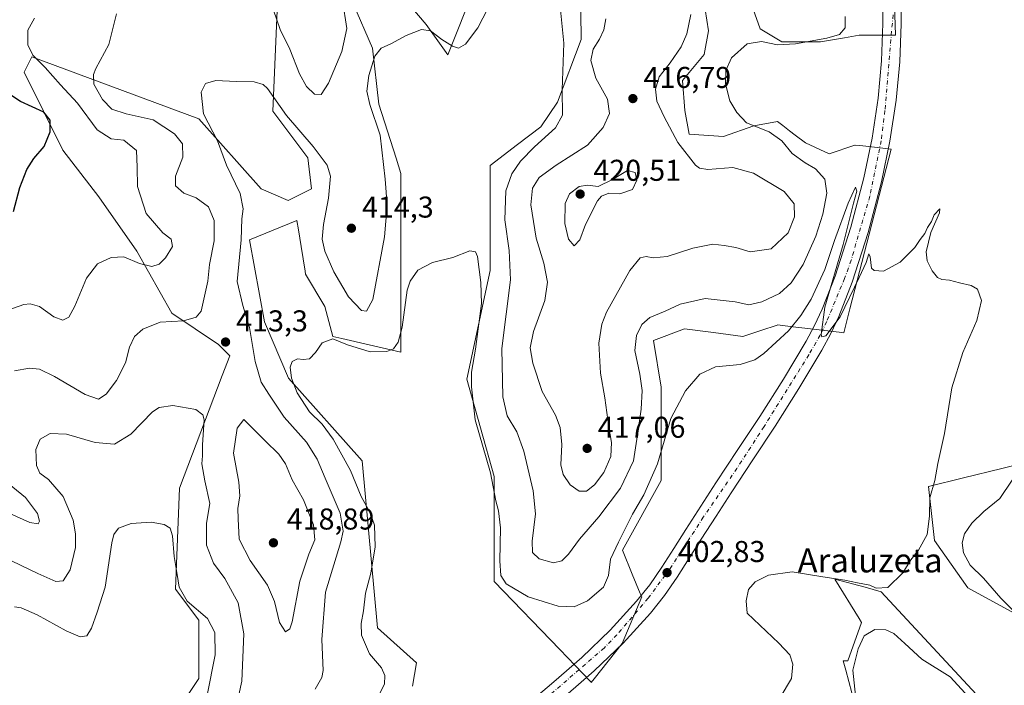
# Model space of a CAD drawing. Units: metres. Extents: x 597312 to 600773, y 4722176 to 4724538.
# Drawn here: x 599177 to 599504, y 4723448 to 4723669 of the extents above; entities that cross this region are included whole.
import ezdxf
from ezdxf.enums import TextEntityAlignment as Align

# ---------------------------------------------------------------- set-up
doc = ezdxf.new("R2010")
doc.units = ezdxf.units.M
doc.header["$MEASUREMENT"] = 0
doc.linetypes.add('DGN Style 4', pattern=[2.638475, 1.318413, -0.659207, 0.001648, -0.659207])
for name, color, linetype, lineweight in [('Carretera de calzada única Cxs', 7, 'Continuous', 13), ('Carretera de calzada única eje', 7, 'DGN Style 4', 0), ('Cultivos herbáceos CxS', 92, 'Continuous', 0), ('Curva de nivel maestra', 30, 'Continuous', 30), ('Curva de nivel normal', 30, 'Continuous', 0), ('Matorral CxS', 135, 'Continuous', 0), ('Núcleo urbano CxS', 7, 'Continuous', 0), ('Punto de cota en terreno', 7, 'Continuous', 0), ('Rótulo de punto de cota en terreno', 7, 'Continuous', 0), ('Texto cartográfico', 7, 'Continuous', 0)]:
    doc.layers.add(name, color=color, linetype=linetype, lineweight=lineweight)
doc.styles.add('Style-Arial', font='txt')

# ---------------------------------------------------------------- blocks, each defined once
blk = doc.blocks.new('*U11')
at = {"layer": 'Matorral CxS', "color": 135, "linetype": 'Continuous', "lineweight": 0}
for points in [[(599467.4603, 4723677.3485, 407.0366), (599467.8695, 4723663.8289, 406.7694), (599463.9983, 4723663.8291, 407.0607), (599458.1693, 4723663.8291, 408.9653), (599455.8117, 4723663.8291, 409.5585), (599450.8789, 4723663.0069, 410.2218), (599442.9149, 4723661.6789, 410.583), (599430.0191, 4723661.6791, 411.3853), (599422.8549, 4723665.9783, 411.4243), (599419.2723, 4723676.0089, 412.4775)], [(599403.5105, 4723679.5913, 414.4557), (599405.6601, 4723665.2623, 413.3702), (599404.2263, 4723657.3825, 412.8674), (599397.0621, 4723648.7841, 413.4162), (599397.7789, 4723638.7539, 412.5139), (599399.2121, 4723630.8729, 413.4368), (599410.6737, 4723630.1565, 411.1895), (599420.7051, 4723633.7383, 410.1073), (599428.5853, 4723635.1713, 409.0217), (599430.4137, 4723633.7649, 408.8679), (599432.6515, 4723632.0433, 408.6745), (599434.5515, 4723630.5817, 408.6877), (599437.8995, 4723628.0065, 408.238), (599445.7801, 4723624.4243, 407.7743), (599454.3773, 4723627.2901, 407.1646), (599454.5035, 4723627.2759, 407.1435), (599456.0555, 4723627.1035, 406.8801), (599460.8357, 4723626.5729, 406.2496), (599466.4855, 4723625.9445, 405.9615), (599452.7331, 4723572.8733, 405.2037), (599450.6651, 4723564.8915, 404.7803), (599449.1173, 4723565.0735, 404.8846), (599439.5877, 4723566.1953, 405.3391), (599432.8487, 4723566.9891, 406.996), (599428.7029, 4723567.4777, 407.9911), (599428.5061, 4723567.4113, 408.0054), (599423.0589, 4723565.5949, 408.2311), (599417.0757, 4723563.5989, 407.5094), (599407.3217, 4723564.9009, 406.7231), (599397.6971, 4723566.1855, 407.9693), (599387.3633, 4723562.3075, 408.7025), (599389.9465, 4723546.7961, 407.7441), (599389.9461, 4723515.7737, 405.4789), (599377.0267, 4723492.5065, 405.4544), (599380.3271, 4723484.5815, 403.6662), (599382.9991, 4723478.1645, 402.4423), (599383.4863, 4723476.9947, 402.413), (599377.0261, 4723461.4839, 402.076), (599367.6461, 4723449.7521, 401.5612), (599366.6907, 4723448.5581, 401.5059), (599366.5093, 4723448.7477, 401.511), (599361.3279, 4723454.1393, 401.5496), (599356.1993, 4723459.4761, 402.2043), (599334.3951, 4723482.1663, 403.3209), (599334.3963, 4723517.0659, 404.7808), (599325.3535, 4723549.3823, 404.2613), (599333.1055, 4723585.5751, 406.4853), (599333.1057, 4723620.4749, 406.3819), (599342.1695, 4723627.4505, 407.0884), (599349.8993, 4723633.3999, 408.3163), (599355.5085, 4723641.6203, 409.3482), (599363.3889, 4723662.3967, 410.9105), (599362.8205, 4723707.0793, 412.8714)], [(599327.9399, 4723679.9353, 414.306), (599319.0005, 4723657.3401, 409.5342), (599311.8061, 4723667.4125, 410.6872), (599306.6631, 4723673.3471, 411.6775)], [(599287.4459, 4723674.5781, 414.4442), (599293.8941, 4723659.5319, 412.1256), (599296.0435, 4723640.9047, 409.9892), (599301.7745, 4723622.9937, 409.3894), (599303.3937, 4723617.8901, 408.7205), (599303.3927, 4723558.4311, 405.3028), (599283.7237, 4723562.9033, 405.77), (599280.7159, 4723563.5871, 405.5067), (599278.1315, 4723573.5589, 406.1553), (599271.6835, 4723584.3051, 406.1196), (599271.5245, 4723585.3011, 406.1857), (599270.1995, 4723593.5841, 406.495), (599269.3153, 4723599.1095, 406.6887), (599268.8183, 4723602.2169, 406.7412), (599253.0567, 4723595.7679, 410.2005), (599258.0711, 4723568.5445, 408.06), (599265.9925, 4723549.8137, 406.269), (599290.4725, 4723522.2377, 404.0583), (599295.6401, 4723466.6547, 403.9438), (599308.5573, 4723455.0219, 402.6713), (599307.2653, 4723447.2667, 403.3617)], [(599223.2941, 4723430.4633, 400.3698), (599236.2135, 4723449.8527, 401.7613), (599236.2139, 4723469.2411, 404.1639), (599228.4641, 4723479.5833, 404.0702), (599229.7551, 4723513.1911, 406.6551), (599243.9657, 4723550.6751, 412.2002), (599246.5481, 4723557.1391, 412.9614), (599242.6743, 4723561.0155, 413.5544), (599227.1723, 4723571.3579, 416.6587), (599215.5455, 4723592.0395, 421.1314), (599202.9055, 4723610.0985, 423.7742), (599191.0013, 4723625.6479, 424.8102), (599178.0825, 4723651.4995, 422.9972), (599178.2341, 4723651.8011, 422.8892), (599180.5237, 4723656.3833, 420.9995), (599180.6669, 4723656.6697, 420.8732), (599192.3117, 4723652.3343, 418.1037), (599236.2167, 4723635.9883, 410.949), (599256.8851, 4723612.7209, 407.8928), (599265.9289, 4723608.8431, 407.0196), (599273.6797, 4723612.7207, 407.4694), (599272.3879, 4723623.0613, 408.3521), (599260.7611, 4723638.5729, 409.3371), (599263.3463, 4723698.0325, 417.9061)], [(599453.3105, 4723445.1099, 409.0493), (599451.3447, 4723452.5865, 408.5068), (599450.5195, 4723455.7213, 408.3237), (599451.2089, 4723455.7213, 408.5077), (599452.0355, 4723455.7209, 408.7283), (599456.5755, 4723468.4325, 408.9922), (599455.7421, 4723469.7909, 408.7789), (599447.6761, 4723482.9509, 404.8072), (599457.7873, 4723480.1871, 405.7332), (599463.1303, 4723478.7267, 405.5814), (599494.7245, 4723444.6987, 409.8458)], [(599507.5269, 4723471.4689, 410.0377), (599491.9251, 4723480.0021, 407.6807), (599480.8211, 4723495.7471, 405.4577), (599478.8801, 4723513.7119, 404.8287), (599490.4343, 4723516.5529, 405.9516), (599503.2569, 4723519.7051, 407.7604), (599510.0129, 4723521.3661, 408.388)]]:
    blk.add_polyline3d(points, dxfattribs=at)
blk = doc.blocks.new('*U12')
at = {"layer": 'Cultivos herbáceos CxS', "color": 92, "linetype": 'Continuous', "lineweight": 0}
for points in [[(599510.0129, 4723521.3661, 408.388), (599503.2569, 4723519.7051, 407.7604), (599490.4343, 4723516.5529, 405.9516), (599478.8801, 4723513.7119, 404.8287), (599480.8211, 4723495.7471, 405.4577), (599491.9251, 4723480.0021, 407.6807), (599507.5269, 4723471.4689, 410.0377)], [(599494.7245, 4723444.6987, 409.8458), (599463.1303, 4723478.7267, 405.5814), (599457.7873, 4723480.1871, 405.7332), (599447.6761, 4723482.9509, 404.8072), (599455.7421, 4723469.7909, 408.7789), (599456.5755, 4723468.4325, 408.9922), (599452.0355, 4723455.7209, 408.7283), (599451.2089, 4723455.7213, 408.5077), (599450.5195, 4723455.7213, 408.3237), (599451.3447, 4723452.5865, 408.5068), (599453.3105, 4723445.1099, 409.0493)], [(599263.3463, 4723698.0325, 417.9061), (599260.7611, 4723638.5729, 409.3371), (599272.3879, 4723623.0613, 408.3521), (599273.6797, 4723612.7207, 407.4694), (599265.9289, 4723608.8431, 407.0196), (599256.8851, 4723612.7209, 407.8928), (599236.2167, 4723635.9883, 410.949), (599192.3117, 4723652.3343, 418.1037), (599180.6669, 4723656.6697, 420.8732), (599180.5237, 4723656.3833, 420.9995), (599178.2341, 4723651.8011, 422.8892), (599178.0825, 4723651.4995, 422.9972), (599191.0013, 4723625.6479, 424.8102), (599202.9055, 4723610.0985, 423.7742), (599215.5455, 4723592.0395, 421.1314), (599227.1723, 4723571.3579, 416.6587), (599242.6743, 4723561.0155, 413.5544), (599246.5481, 4723557.1391, 412.9614), (599243.9657, 4723550.6751, 412.2002), (599229.7551, 4723513.1911, 406.6551), (599228.4641, 4723479.5833, 404.0702), (599236.2139, 4723469.2411, 404.1639), (599236.2135, 4723449.8527, 401.7613), (599223.2941, 4723430.4633, 400.3698)], [(599307.2653, 4723447.2667, 403.3617), (599308.5573, 4723455.0219, 402.6713), (599295.6401, 4723466.6547, 403.9438), (599290.4725, 4723522.2377, 404.0583), (599265.9925, 4723549.8137, 406.269), (599258.0711, 4723568.5445, 408.06), (599253.0567, 4723595.7679, 410.2005), (599268.8183, 4723602.2169, 406.7412), (599269.3153, 4723599.1095, 406.6887), (599270.1995, 4723593.5841, 406.495), (599271.5245, 4723585.3011, 406.1857), (599271.6835, 4723584.3051, 406.1196), (599278.1315, 4723573.5589, 406.1553), (599280.7159, 4723563.5871, 405.5067), (599283.7237, 4723562.9033, 405.77), (599303.3927, 4723558.4311, 405.3028), (599303.3937, 4723617.8901, 408.7205), (599301.7745, 4723622.9937, 409.3894), (599296.0435, 4723640.9047, 409.9892), (599293.8941, 4723659.5319, 412.1256), (599287.4459, 4723674.5781, 414.4442)], [(599306.6631, 4723673.3471, 411.6775), (599311.8061, 4723667.4125, 410.6872), (599319.0005, 4723657.3401, 409.5342), (599327.9399, 4723679.9353, 414.306)], [(599362.8205, 4723707.0793, 412.8714), (599363.3889, 4723662.3967, 410.9105), (599355.5085, 4723641.6203, 409.3482), (599349.8993, 4723633.3999, 408.3163), (599342.1695, 4723627.4505, 407.0884), (599333.1057, 4723620.4749, 406.3819), (599333.1055, 4723585.5751, 406.4853), (599325.3535, 4723549.3823, 404.2613), (599334.3963, 4723517.0659, 404.7808), (599334.3951, 4723482.1663, 403.3209), (599356.1993, 4723459.4761, 402.2043), (599361.3279, 4723454.1393, 401.5496), (599366.5093, 4723448.7477, 401.511), (599366.6907, 4723448.5581, 401.5059), (599367.6461, 4723449.7521, 401.5612), (599377.0261, 4723461.4839, 402.076), (599383.4863, 4723476.9947, 402.413), (599382.9991, 4723478.1645, 402.4423), (599380.3271, 4723484.5815, 403.6662), (599377.0267, 4723492.5065, 405.4544), (599389.9461, 4723515.7737, 405.4789), (599389.9465, 4723546.7961, 407.7441), (599387.3633, 4723562.3075, 408.7025), (599397.6971, 4723566.1855, 407.9693), (599407.3217, 4723564.9009, 406.7231), (599417.0757, 4723563.5989, 407.5094), (599423.0589, 4723565.5949, 408.2311), (599428.5061, 4723567.4113, 408.0054), (599428.7029, 4723567.4777, 407.9911), (599432.8487, 4723566.9891, 406.996), (599439.5877, 4723566.1953, 405.3391), (599449.1173, 4723565.0735, 404.8846), (599450.6651, 4723564.8915, 404.7803), (599452.7331, 4723572.8733, 405.2037), (599466.4855, 4723625.9445, 405.9615), (599460.8357, 4723626.5729, 406.2496), (599456.0555, 4723627.1035, 406.8801), (599454.5035, 4723627.2759, 407.1435), (599454.3773, 4723627.2901, 407.1646), (599445.7801, 4723624.4243, 407.7743), (599437.8995, 4723628.0065, 408.238), (599434.5515, 4723630.5817, 408.6877), (599432.6515, 4723632.0433, 408.6745), (599430.4137, 4723633.7649, 408.8679), (599428.5853, 4723635.1713, 409.0217), (599420.7051, 4723633.7383, 410.1073), (599410.6737, 4723630.1565, 411.1895), (599399.2121, 4723630.8729, 413.4368), (599397.7789, 4723638.7539, 412.5139), (599397.0621, 4723648.7841, 413.4162), (599404.2263, 4723657.3825, 412.8674), (599405.6601, 4723665.2623, 413.3702), (599403.5105, 4723679.5913, 414.4557)], [(599419.2723, 4723676.0089, 412.4775), (599422.8549, 4723665.9783, 411.4243), (599430.0191, 4723661.6791, 411.3853), (599442.9149, 4723661.6789, 410.583), (599450.8789, 4723663.0069, 410.2218), (599455.8117, 4723663.8291, 409.5585), (599458.1693, 4723663.8291, 408.9653), (599463.9983, 4723663.8291, 407.0607), (599467.8695, 4723663.8289, 406.7694), (599467.4603, 4723677.3485, 407.0366)]]:
    blk.add_polyline3d(points, dxfattribs=at)
blk = doc.blocks.new('5PATER')
at = {"layer": 'Núcleo urbano CxS', "linetype": 'Continuous', "lineweight": 0}
h = blk.add_hatch(color=51, dxfattribs=at)
edge = h.paths.add_edge_path()
edge.add_ellipse((0, 0), major_axis=(-0.11, -0.111), ratio=0.999422, start_angle=0, end_angle=360)

msp = doc.modelspace()

# ---------------------------------------------------------------- linework, layer by layer
at = {"layer": 'Carretera de calzada única Cxs', "color": 7, "linetype": 'Continuous', "lineweight": 13}
for points in [[(599344.7601, 4723440.6501, 401.5601), (599354.2101, 4723448.7101, 401.7447), (599363.5701, 4723456.8901, 402.2794), (599373.0101, 4723465.8901, 402.1896), (599381.7801, 4723475.5601, 402.4767), (599386.1901, 4723481.0501, 402.6862), (599390.1901, 4723486.8401, 403.1035), (599394.1601, 4723493.1501, 403.3286), (599398.1201, 4723499.4601, 403.1229), (599403.1201, 4723507.1801, 403.2454), (599408.1201, 4723514.9201, 403.4271), (599415.4101, 4723525.9901, 403.7655), (599422.7301, 4723537.0201, 404.048), (599430.6201, 4723549.4301, 404.5973), (599438.1401, 4723562.0901, 404.7281), (599440.9401, 4723567.3201, 405.0831), (599443.4401, 4723572.6801, 405.1369), (599447.7801, 4723583.7201, 405.3573), (599453.0101, 4723599.9401, 405.4489), (599457.3001, 4723616.4401, 405.9312), (599460.0801, 4723629.6401, 406.2494), (599462.1201, 4723642.9401, 406.3652), (599463.2601, 4723655.3201, 406.5523), (599463.6701, 4723667.7201, 407.2983), (599463.5001, 4723687.1801, 406.9414)], [(599344.7601, 4723440.6501, 401.5601), (599354.2101, 4723448.7101, 401.7447), (599363.5701, 4723456.8901, 402.2794), (599373.0101, 4723465.8901, 402.1896), (599381.7801, 4723475.5601, 402.4767), (599386.1901, 4723481.0501, 402.6862), (599390.1901, 4723486.8401, 403.1035), (599394.1601, 4723493.1501, 403.3286), (599398.1201, 4723499.4601, 403.1229), (599403.1201, 4723507.1801, 403.2454), (599408.1201, 4723514.9201, 403.4271), (599415.4101, 4723525.9901, 403.7655), (599422.7301, 4723537.0201, 404.048), (599430.6201, 4723549.4301, 404.5973), (599438.1401, 4723562.0901, 404.7281), (599440.9401, 4723567.3201, 405.0831), (599443.4401, 4723572.6801, 405.1369), (599447.7801, 4723583.7201, 405.3573), (599453.0101, 4723599.9401, 405.4489), (599457.3001, 4723616.4401, 405.9312), (599460.0801, 4723629.6401, 406.2494), (599462.1201, 4723642.9401, 406.3652), (599463.2601, 4723655.3201, 406.5523), (599463.6701, 4723667.7201, 407.2983), (599463.5001, 4723687.1801, 406.9414)], [(599469.5301, 4723687.3201, 407.0246), (599469.7101, 4723667.6401, 406.7174), (599469.3001, 4723654.9401, 406.4771), (599468.1401, 4723642.2101, 406.2783), (599466.0301, 4723628.5501, 406.0096), (599463.1901, 4723615.0701, 405.856), (599458.8201, 4723598.2601, 405.56), (599453.4801, 4723581.6801, 405.3338), (599449.0101, 4723570.2901, 405.1936), (599446.3501, 4723564.6001, 404.9804), (599443.4101, 4723559.1101, 404.7486), (599435.7601, 4723546.2701, 404.3503), (599427.8001, 4723533.7401, 403.9932), (599420.4401, 4723522.6501, 403.7229), (599413.1701, 4723511.6001, 403.5999), (599408.1901, 4723503.9101, 403.3953), (599403.2501, 4723496.2401, 403.2929), (599399.2801, 4723489.9301, 403.1481), (599395.2501, 4723483.5101, 402.946), (599391.0501, 4723477.4301, 402.708), (599386.3701, 4723471.6301, 402.5028), (599377.3301, 4723461.6601, 402.6716), (599367.6401, 4723452.4201, 401.6756), (599358.1701, 4723444.1301, 401.3697)], [(599469.5301, 4723687.3201, 407.0246), (599469.7101, 4723667.6401, 406.7174), (599469.3001, 4723654.9401, 406.4771), (599468.1401, 4723642.2101, 406.2783), (599466.0301, 4723628.5501, 406.0096), (599463.1901, 4723615.0701, 405.856), (599458.8201, 4723598.2601, 405.56), (599453.4801, 4723581.6801, 405.3338), (599449.0101, 4723570.2901, 405.1936), (599446.3501, 4723564.6001, 404.9804), (599443.4101, 4723559.1101, 404.7486), (599435.7601, 4723546.2701, 404.3503), (599427.8001, 4723533.7401, 403.9932), (599420.4401, 4723522.6501, 403.7229), (599413.1701, 4723511.6001, 403.5999), (599408.1901, 4723503.9101, 403.3953), (599403.2501, 4723496.2401, 403.2929), (599399.2801, 4723489.9301, 403.1481), (599395.2501, 4723483.5101, 402.946), (599391.0501, 4723477.4301, 402.708), (599386.3701, 4723471.6301, 402.5028), (599377.3301, 4723461.6601, 402.6716), (599367.6401, 4723452.4201, 401.6756), (599358.1701, 4723444.1301, 401.3697)]]:
    msp.add_polyline3d(points, dxfattribs=at)
at = {"layer": 'Carretera de calzada única eje', "color": 7, "linetype": 'DGN Style 4', "lineweight": 0}
msp.add_polyline3d([(599467.0501, 4723670.6001, 406.9577), (599464.3501, 4723638.8201, 406.2422), (599463.1001, 4723628.7401, 406.1227), (599459.3501, 4723610.2701, 405.6992), (599453.1201, 4723589.0001, 405.4455), (599450.9601, 4723582.9601, 405.4106), (599444.9801, 4723568.5901, 405.1566), (599442.8001, 4723564.0901, 404.957), (599439.0801, 4723557.5701, 404.8746), (599424.1901, 4723533.7201, 403.996), (599415.1401, 4723519.7601, 403.6411), (599403.9601, 4723503.5101, 403.2915), (599392.9101, 4723486.4301, 403.1789), (599385.6201, 4723476.5401, 402.5816), (599375.2301, 4723464.4001, 402.3698), (599370.9401, 4723460.0001, 402.2029), (599349.8501, 4723441.6901, 401.3805), (599335.4201, 4723429.9201, 400.8812), (599322.3701, 4723418.2501, 400.1298), (599309.6401, 4723408.5001, 399.8152), (599302.7665, 4723402.7281, 399.4238)], dxfattribs=at)
at = {"layer": 'Cultivos herbáceos CxS', "color": 92, "linetype": 'Continuous', "lineweight": 0}
for points in [[(599362.8205, 4723707.0793, 412.8714), (599363.3889, 4723662.3967, 410.9105), (599355.5085, 4723641.6203, 409.3482), (599349.8993, 4723633.3999, 408.3163), (599342.1695, 4723627.4505, 407.0884), (599333.1057, 4723620.4749, 406.3819), (599333.1055, 4723585.5751, 406.4853), (599325.3535, 4723549.3823, 404.2613), (599334.3963, 4723517.0659, 404.7808), (599334.3951, 4723482.1663, 403.3209), (599356.1993, 4723459.4761, 402.2043), (599361.3279, 4723454.1393, 401.5496), (599366.5093, 4723448.7477, 401.511), (599366.6907, 4723448.5581, 401.5059), (599367.6461, 4723449.7521, 401.5612), (599377.0261, 4723461.4839, 402.076), (599383.4863, 4723476.9947, 402.413), (599382.9991, 4723478.1645, 402.4423), (599380.3271, 4723484.5815, 403.6662), (599377.0267, 4723492.5065, 405.4544), (599389.9461, 4723515.7737, 405.4789), (599389.9465, 4723546.7961, 407.7441), (599387.3633, 4723562.3075, 408.7025), (599397.6971, 4723566.1855, 407.9693), (599407.3217, 4723564.9009, 406.7231), (599417.0757, 4723563.5989, 407.5094), (599423.0589, 4723565.5949, 408.2311), (599428.5061, 4723567.4113, 408.0054), (599428.7029, 4723567.4777, 407.9911), (599432.8487, 4723566.9891, 406.996), (599439.5877, 4723566.1953, 405.3391), (599449.1173, 4723565.0735, 404.8846), (599450.6651, 4723564.8915, 404.7803), (599452.7331, 4723572.8733, 405.2037), (599466.4855, 4723625.9445, 405.9615), (599460.8357, 4723626.5729, 406.2496), (599456.0555, 4723627.1035, 406.8801), (599454.5035, 4723627.2759, 407.1435), (599454.3773, 4723627.2901, 407.1646), (599445.7801, 4723624.4243, 407.7743), (599437.8995, 4723628.0065, 408.238), (599434.5515, 4723630.5817, 408.6877), (599432.6515, 4723632.0433, 408.6745), (599430.4137, 4723633.7649, 408.8679), (599428.5853, 4723635.1713, 409.0217), (599420.7051, 4723633.7383, 410.1073), (599410.6737, 4723630.1565, 411.1895), (599399.2121, 4723630.8729, 413.4368), (599397.7789, 4723638.7539, 412.5139), (599397.0621, 4723648.7841, 413.4162), (599404.2263, 4723657.3825, 412.8674), (599405.6601, 4723665.2623, 413.3702), (599403.5105, 4723679.5913, 414.4557)], [(599263.3463, 4723698.0325, 417.9061), (599260.7611, 4723638.5729, 409.3371), (599272.3879, 4723623.0613, 408.3521), (599273.6797, 4723612.7207, 407.4694), (599265.9289, 4723608.8431, 407.0196), (599256.8851, 4723612.7209, 407.8928), (599236.2167, 4723635.9883, 410.949), (599192.3117, 4723652.3343, 418.1037), (599180.6669, 4723656.6697, 420.8732), (599180.5237, 4723656.3833, 420.9995), (599178.2341, 4723651.8011, 422.8892), (599178.0825, 4723651.4995, 422.9972), (599191.0013, 4723625.6479, 424.8102), (599202.9055, 4723610.0985, 423.7742), (599215.5455, 4723592.0395, 421.1314), (599227.1723, 4723571.3579, 416.6587), (599242.6743, 4723561.0155, 413.5544), (599246.5481, 4723557.1391, 412.9614), (599243.9657, 4723550.6751, 412.2002), (599229.7551, 4723513.1911, 406.6551), (599228.4641, 4723479.5833, 404.0702), (599236.2139, 4723469.2411, 404.1639), (599236.2135, 4723449.8527, 401.7613), (599223.2941, 4723430.4633, 400.3698)], [(599306.6631, 4723673.3471, 411.6775), (599311.8061, 4723667.4125, 410.6872), (599319.0005, 4723657.3401, 409.5342), (599327.9399, 4723679.9353, 414.306)], [(599419.2723, 4723676.0089, 412.4775), (599422.8549, 4723665.9783, 411.4243), (599430.0191, 4723661.6791, 411.3853), (599442.9149, 4723661.6789, 410.583), (599450.8789, 4723663.0069, 410.2218), (599455.8117, 4723663.8291, 409.5585), (599458.1693, 4723663.8291, 408.9653), (599463.9983, 4723663.8291, 407.0607), (599467.8695, 4723663.8289, 406.7694), (599467.4603, 4723677.3485, 407.0366)], [(599307.2653, 4723447.2667, 403.3617), (599308.5573, 4723455.0219, 402.6713), (599295.6401, 4723466.6547, 403.9438), (599290.4725, 4723522.2377, 404.0583), (599265.9925, 4723549.8137, 406.269), (599258.0711, 4723568.5445, 408.06), (599253.0567, 4723595.7679, 410.2005), (599268.8183, 4723602.2169, 406.7412), (599269.3153, 4723599.1095, 406.6887), (599270.1995, 4723593.5841, 406.495), (599271.5245, 4723585.3011, 406.1857), (599271.6835, 4723584.3051, 406.1196), (599278.1315, 4723573.5589, 406.1553), (599280.7159, 4723563.5871, 405.5067), (599283.7237, 4723562.9033, 405.77), (599303.3927, 4723558.4311, 405.3028), (599303.3937, 4723617.8901, 408.7205), (599301.7745, 4723622.9937, 409.3894), (599296.0435, 4723640.9047, 409.9892), (599293.8941, 4723659.5319, 412.1256), (599287.4459, 4723674.5781, 414.4442)], [(599510.0129, 4723521.3661, 408.388), (599503.2569, 4723519.7051, 407.7604), (599490.4343, 4723516.5529, 405.9516), (599478.8801, 4723513.7119, 404.8287), (599480.8211, 4723495.7471, 405.4577), (599491.9251, 4723480.0021, 407.6807), (599507.5269, 4723471.4689, 410.0377)], [(599494.7245, 4723444.6987, 409.8458), (599463.1303, 4723478.7267, 405.5814), (599457.7873, 4723480.1871, 405.7332), (599447.6761, 4723482.9509, 404.8072), (599455.7421, 4723469.7909, 408.7789), (599456.5755, 4723468.4325, 408.9922), (599452.0355, 4723455.7209, 408.7283), (599451.2089, 4723455.7213, 408.5077), (599450.5195, 4723455.7213, 408.3237), (599451.3447, 4723452.5865, 408.5068), (599453.3105, 4723445.1099, 409.0493)]]:
    msp.add_polyline3d(points, dxfattribs=at)
at = {"layer": 'Curva de nivel maestra', "color": 30, "linetype": 'Continuous', "lineweight": 30, "elevation": 425, "flags": 128}
msp.add_lwpolyline([(599174.55, 4723605.2001), (599176.7, 4723613.2201), (599178.94, 4723619.2201), (599181.32, 4723622.8001), (599184.7, 4723626.8401), (599186.8, 4723631.6901), (599186.74, 4723635.5301), (599184.66, 4723638.2001), (599176.89, 4723641.8201), (599169.04, 4723646.9001)], dxfattribs=at)
at = {"layer": 'Curva de nivel normal', "color": 30, "linetype": 'Continuous', "lineweight": 0, "flags": 128}
for points, elevation in [([(599333.85, 4723675.8801), (599328.99, 4723666.3301), (599324.92, 4723660.8201), (599322.5, 4723659.5101), (599320.54, 4723660.1801), (599316.96, 4723662.4701), (599313.25, 4723665.2901), (599310.29, 4723665.7101), (599305.1, 4723663.7501), (599300.08, 4723661.0301), (599296.84, 4723659.4801), (599294.7, 4723656.8601), (599292.7, 4723650.4201), (599292.08, 4723645.2301), (599293.06, 4723640.7501), (599296.44, 4723630.5901), (599298.1, 4723615.9201), (599298.82, 4723607.1601), (599297.88, 4723596.7501), (599294.02, 4723575.9301), (599291.91, 4723572.0401), (599290.31, 4723572.2401), (599285.92, 4723576.8001), (599281.07, 4723585.1701), (599278.07, 4723592.0101), (599277.19, 4723596.0501), (599277.66, 4723600.9301), (599279.35, 4723609.5901), (599279.92, 4723616.9201), (599278.88, 4723620.5901), (599274.2, 4723626.8301), (599265.29, 4723637.1801), (599259.07, 4723646.1101), (599257.57, 4723647.5001), (599254.61, 4723648.3401), (599248.65, 4723648.4201), (599241.84, 4723648.7401), (599238.4, 4723647.7801), (599237.01, 4723644.9201), (599237.73, 4723637.6401), (599242.35, 4723628.6901), (599245.34, 4723620.6201), (599249.9, 4723611.1701), (599250.9, 4723606.1401), (599250.47, 4723602.7601), (599250.29, 4723595.8001), (599248.98, 4723581.9401), (599250.86, 4723573.9801), (599253.01, 4723566.6301), (599254.94, 4723555.2501), (599256.9, 4723548.4501), (599259.45, 4723544.4001), (599264.59, 4723536.7801), (599271.94, 4723528.5001), (599275.58, 4723522.8501), (599278.22, 4723516.5101), (599283.23, 4723504.8601), (599284.15, 4723498.9101), (599283.38, 4723495.3301), (599278.28, 4723478.5201), (599277.04, 4723462.7801), (599277.5, 4723452.5701), (599277.05, 4723450.1401), (599274.86, 4723446.2701)], 410), ([(599284.02, 4723675.3401), (599285.36, 4723666.0401), (599283.78, 4723658.4101), (599279.26, 4723647.8801), (599276.88, 4723644.0801), (599274.7, 4723644.2701), (599271.97, 4723646.7401), (599269.71, 4723651.0501), (599266.5, 4723659.1601), (599263.23, 4723665.7201), (599260.98, 4723672.1501)], 415), ([(599451.14, 4723670.0201), (599451.12, 4723666.2501), (599449.3, 4723664.1301), (599445.02, 4723662.8501), (599434.63, 4723660.9501), (599428.63, 4723660.6601), (599423.29, 4723661.7101), (599418.55, 4723660.9801), (599413.36, 4723656.3101), (599411.43, 4723652.1401), (599411.36, 4723647.6601), (599412.77, 4723642.0601), (599415.08, 4723638.1501), (599418.34, 4723634.7101), (599425.81, 4723631.7401), (599430.07, 4723628.6601), (599433.5, 4723624.4601), (599437.78, 4723621.3801), (599441.24, 4723619.4501), (599444.4, 4723615.9701), (599445.08, 4723611.2701), (599443.69, 4723604.2601), (599441.38, 4723597.0401), (599437.12, 4723587.5701), (599433.12, 4723581.4201), (599429.28, 4723577.9201), (599423.46, 4723575.1501), (599419.14, 4723574.1901), (599414.55, 4723575.1701), (599404.62, 4723576.2501), (599396.23, 4723574.4201), (599391.22, 4723572.0101), (599386.21, 4723569.9301), (599383.54, 4723567.6001), (599381.72, 4723563.9301), (599381.14, 4723558.9701), (599382.84, 4723551.0801), (599383.63, 4723545.6301), (599383.32, 4723539.4201), (599382.1, 4723530.9601), (599380.72, 4723522.2501), (599376.37, 4723513.1401), (599369.17, 4723503.5801), (599362.77, 4723496.2501), (599359.17, 4723491.2601), (599356.95, 4723488.9601), (599354.17, 4723488.2801), (599349.32, 4723489.6201), (599347.1, 4723491.7801), (599347.04, 4723495.5801), (599348.2, 4723504.6101), (599347.4, 4723512.2701), (599344.25, 4723525.5101), (599341.95, 4723531.9201), (599338.74, 4723537.2401), (599337.31, 4723543.5001), (599336.91, 4723559.6601), (599339.83, 4723582.4301), (599339.4, 4723592.2201), (599337.92, 4723602.4301), (599338.31, 4723612.0601), (599340.31, 4723617.7701), (599343.18, 4723621.9701), (599347.82, 4723626.7401), (599354.78, 4723633.0401), (599357.1, 4723637.2501), (599357.04, 4723645.6701), (599357.61, 4723661.2501), (599356.29, 4723674.5001)], 410), ([(599168.82, 4723571.0501), (599177.99, 4723574.2701), (599180.04, 4723574.5101), (599183.24, 4723573.5801), (599188, 4723570.1401), (599190.91, 4723569.0601), (599192.91, 4723570.0201), (599195, 4723573.7001), (599198.78, 4723583.0801), (599202.49, 4723587.7501), (599207, 4723589.8901), (599211.29, 4723590.1601), (599216.41, 4723587.9601), (599220.59, 4723586.9501), (599222.98, 4723587.6601), (599225.15, 4723589.8301), (599227.39, 4723593.5601), (599227.02, 4723595.9901), (599224.18, 4723598.0901), (599218.66, 4723604.5201), (599215.82, 4723613.5201), (599215.69, 4723619.9801), (599215.5, 4723625.5401), (599211.25, 4723628.8901), (599206.98, 4723629.3501), (599202.4, 4723632.4201), (599195.85, 4723641.2601), (599190.2, 4723647.3901), (599185.09, 4723653.0801), (599180.97, 4723657.1601), (599179.34, 4723660.6001), (599179.35, 4723665.5201), (599181.58, 4723669.5701)], 420), ([(599208.79, 4723670.9501), (599206.25, 4723660.7601), (599201.88, 4723652.7601), (599201.13, 4723650.7901), (599201.32, 4723647.5701), (599204.2, 4723642.4401), (599207.22, 4723639.2601), (599212.07, 4723637.6501), (599221.01, 4723635.6601), (599228.08, 4723631.0601), (599230.76, 4723627.6801), (599230.85, 4723623.2501), (599228.44, 4723616.9201), (599228.4, 4723613.7701), (599231.16, 4723611.3501), (599235.26, 4723609.7201), (599239.43, 4723606.7101), (599241.33, 4723602.1701), (599241.26, 4723595.4301), (599239.78, 4723587.5201), (599239.19, 4723582.0001), (599236.91, 4723572.0201), (599235.35, 4723570.0701), (599231.1, 4723568.7901), (599223.38, 4723568.4101), (599217.52, 4723566.1101), (599214.83, 4723563.6601), (599213.14, 4723560.0401), (599211.75, 4723554.9001), (599208.84, 4723549.0001), (599205.32, 4723544.4301), (599202.85, 4723542.8001), (599198.35, 4723544.3801), (599188.21, 4723550.3201), (599183.15, 4723552.7701), (599179.92, 4723553.1401), (599174.92, 4723552.2501)], 415), ([(599399.79, 4723670.7601), (599398.48, 4723664.3301), (599396.55, 4723659.9901), (599392.92, 4723654.6501), (599389.28, 4723650.0001), (599388.01, 4723645.9201), (599388.48, 4723641.8701), (599390.95, 4723636.7201), (599395.46, 4723628.1001), (599401.37, 4723620.6701), (599402.64, 4723619.5801), (599405.5, 4723619.1901), (599413.79, 4723619.8601), (599420.63, 4723617.9401), (599430.86, 4723611.8201), (599434.19, 4723607.7101), (599434.3, 4723603.4201), (599432.22, 4723598.0601), (599426.56, 4723592.8201), (599419.56, 4723591.8201), (599414.74, 4723593.2801), (599410.89, 4723593.8601), (599407.12, 4723594.3501), (599400.42, 4723593.0601), (599391.96, 4723590.2501), (599387.29, 4723589.8001), (599384.96, 4723590.2801), (599382.97, 4723589.7801), (599379.51, 4723585.6001), (599371.78, 4723571.6801), (599370.22, 4723567.7601), (599369.18, 4723561.3801), (599369.79, 4723551.4401), (599371.18, 4723543.2201), (599372.49, 4723533.4101), (599373.44, 4723528.3501), (599373.24, 4723523.7201), (599370.88, 4723518.3301), (599367.78, 4723514.2801), (599365.08, 4723512.2101), (599362.68, 4723512.2101), (599359.66, 4723514.2901), (599357.3, 4723517.7101), (599356.61, 4723520.9801), (599356.86, 4723527.6701), (599356.39, 4723533.3801), (599354.76, 4723537.4801), (599350.32, 4723545.3001), (599347.24, 4723554.7501), (599346.4, 4723559.8801), (599347.52, 4723565.2701), (599351.3, 4723575.6001), (599352.12, 4723581.7001), (599350.94, 4723588.0301), (599348.4, 4723596.3001), (599346.65, 4723607.4501), (599347.17, 4723612.9501), (599349.4, 4723616.5001), (599355.02, 4723620.6301), (599365.4, 4723627.2601), (599370.67, 4723633.1301), (599372.76, 4723637.8201), (599372.04, 4723642.5901), (599368.22, 4723649.5901), (599366.55, 4723655.4601), (599367.28, 4723659.2101), (599369.4, 4723662.5101), (599370.86, 4723665.6001), (599371.56, 4723669.3401)], 415), ([(599378.79, 4723618.8301), (599373.8, 4723615.8001), (599369, 4723613.5301), (599365.44, 4723613.9201), (599362.67, 4723613.4701), (599359.46, 4723611.1301), (599358.05, 4723607.8501), (599357.93, 4723601.1701), (599359.09, 4723596.0001), (599360.97, 4723593.7501), (599362.84, 4723595.7701), (599364.79, 4723600.9201), (599368.79, 4723608.8001), (599370.15, 4723610.2901), (599372.59, 4723611.2701), (599376.19, 4723611.1201), (599380.46, 4723612.5201), (599381.8, 4723615.6701), (599381.27, 4723618.2201), (599378.79, 4723618.8301)], 420), ([(599429.53, 4723443.5401), (599433.32, 4723449.8501), (599433.77, 4723454.6401), (599432.78, 4723457.7801), (599429.05, 4723461.6101), (599418.57, 4723471.5501), (599418.23, 4723475.7101), (599419, 4723479.5001), (599421.23, 4723482.0101), (599425.61, 4723484.2301), (599433.53, 4723485.3001), (599443.69, 4723483.6801), (599451.03, 4723482.6201), (599455.26, 4723481.6501), (599459.31, 4723480.8901), (599461.43, 4723479.9001), (599465.28, 4723480.1501), (599470.29, 4723485.0501), (599473, 4723489.2801), (599475.5, 4723492.4901), (599478.4, 4723497.7301), (599479.15, 4723503.8901), (599479.24, 4723509.9401), (599480.97, 4723515.7101), (599482, 4723521.3601), (599484.17, 4723531.3701), (599486.63, 4723546.6001), (599490.31, 4723558.2601), (599494.88, 4723568.9301), (599496.48, 4723575.6001), (599495.09, 4723579.3801), (599493.08, 4723580.6301), (599489.19, 4723581.4301), (599485.78, 4723582.4101), (599483.25, 4723582.5601), (599481.84, 4723583.2301), (599480.12, 4723585.4401), (599478.44, 4723588.7501), (599478.11, 4723591.7601), (599479.63, 4723598.2201), (599482.55, 4723604.7601), (599482.59, 4723606.1201), (599480.78, 4723604.0601), (599479.81, 4723601.9301), (599478.54, 4723599.9301), (599477.63, 4723597.9301), (599476.06, 4723595.9301), (599474.29, 4723593.2601), (599469.37, 4723588.3801), (599463.84, 4723585.3701), (599460.81, 4723585.5601), (599459.88, 4723586.3501), (599459.5, 4723590.1101), (599458.97, 4723591.1301), (599458.11, 4723588.2801), (599455.74, 4723583.2601), (599449.45, 4723570.1101), (599444.67, 4723563.8401), (599443.39, 4723563.4601), (599443.14, 4723564.2801), (599444.36, 4723573.3601), (599450.45, 4723594.2501), (599453.88, 4723607.9901), (599454.97, 4723612.0101), (599454.62, 4723613.2701), (599452.13, 4723608.0101), (599447.62, 4723595.6001), (599444.39, 4723585.9301), (599439.87, 4723576.0501), (599436.44, 4723570.6001), (599432.3, 4723565.5301), (599424.06, 4723557.9301), (599421.06, 4723555.8701), (599416.2, 4723554.2601), (599407.96, 4723553.5401), (599402.82, 4723551.0401), (599398.06, 4723545.5601), (599393.14, 4723536.3601), (599388.73, 4723521.3001), (599384.18, 4723510.9101), (599380.38, 4723504.4801), (599375.76, 4723495.2401), (599373.06, 4723489.5301), (599372.41, 4723484.1001), (599370.73, 4723480.2001), (599365.43, 4723475.6401), (599360.97, 4723473.6901), (599355.64, 4723473.9001), (599345.69, 4723476.9801), (599338.44, 4723481.3901), (599336.57, 4723484.1401), (599336.3, 4723489.0201), (599336.53, 4723500.0101), (599335.86, 4723505.5801), (599334.91, 4723508.9401), (599333.22, 4723518.2701), (599328.13, 4723535.9401), (599326.92, 4723546.9001), (599326.85, 4723551.8101), (599328.17, 4723559.4601), (599330.2, 4723574.6401), (599330.02, 4723581.6201), (599328.82, 4723590.2601), (599328.24, 4723591.7901), (599326.3, 4723592.1401), (599320.71, 4723589.9401), (599313.94, 4723588.2301), (599309.05, 4723585.6801), (599306.44, 4723582.0701), (599305.44, 4723579.0401), (599303.78, 4723566.7101), (599302.51, 4723561.6901), (599300.97, 4723559.4701), (599298.68, 4723558.6101), (599293.14, 4723558.5601), (599285.58, 4723560.8101), (599280.73, 4723562.8301), (599277.25, 4723561.5401), (599274.98, 4723558.2601), (599272.95, 4723556.2401), (599270.87, 4723555.9201), (599268.95, 4723556.2001), (599267.22, 4723555.2601), (599266.59, 4723553.4601), (599267.02, 4723549.7201), (599268.88, 4723544.8401), (599272.95, 4723538.5801), (599277.17, 4723534.4601), (599280.87, 4723529.4901), (599286.63, 4723519.0801), (599290.21, 4723510.4501), (599293.19, 4723504.9701), (599294.58, 4723500.8301), (599294.85, 4723493.6201), (599293.34, 4723484.9301), (599291.6, 4723478.2201), (599290.96, 4723472.4101), (599290.22, 4723468.1401), (599290.32, 4723464.3001), (599292.95, 4723458.0201), (599296.91, 4723453.4201), (599298.09, 4723450.8501), (599297.93, 4723447.9901), (599295.22, 4723442.7701)], 405), ([(599247.91, 4723437.3201), (599250.54, 4723448.9701), (599251.14, 4723464.7301), (599249.3, 4723474.9901), (599244.86, 4723483.0801), (599241.06, 4723488.2101), (599238.71, 4723494.2601), (599238.71, 4723501.5601), (599239.85, 4723508.1001), (599238.22, 4723515.5601), (599237.22, 4723521.2401), (599237.39, 4723523.9301), (599237.37, 4723527.5501), (599237.91, 4723535.8601), (599237.56, 4723537.6001), (599235.14, 4723539.3001), (599227.56, 4723540.6701), (599222.96, 4723539.9501), (599220.73, 4723538.5401), (599213.62, 4723531.1601), (599208.17, 4723527.7601), (599201.72, 4723528.3301), (599192.23, 4723531.1701), (599186.78, 4723531.3401), (599183.39, 4723529.4601), (599181.99, 4723526.0201), (599182.23, 4723520.7401), (599183.36, 4723518.1101), (599186.15, 4723516.1001), (599191.04, 4723510.3601), (599194.37, 4723502.5401), (599195.21, 4723497.9601), (599195.12, 4723493.4101), (599193.42, 4723486.0501), (599191.06, 4723482.2901), (599188.64, 4723482.1301), (599182.65, 4723484.8201), (599171.13, 4723490.3001)], 410), ([(599251.11, 4723536.0601), (599248.94, 4723533.1101), (599247.67, 4723524.7601), (599249.46, 4723515.1201), (599249.87, 4723510.6601), (599249.18, 4723506.4001), (599249.23, 4723502.9301), (599249.6, 4723496.2201), (599253.25, 4723489.0701), (599258.98, 4723480.9501), (599261.39, 4723475.4401), (599263.04, 4723468.5001), (599265.02, 4723465.4201), (599266.47, 4723466.4101), (599267.24, 4723468.7501), (599269.83, 4723482.2701), (599272.76, 4723491.2701), (599274.77, 4723495.9401), (599274.34, 4723500.9501), (599271, 4723509.3101), (599267.28, 4723515.9501), (599265, 4723521.3101), (599262.81, 4723524.4301), (599258.26, 4723528.8801), (599251.11, 4723536.0601)], 415), ([(599171.36, 4723515.9201), (599178.52, 4723510.1201), (599182.55, 4723504.7801), (599183.25, 4723502.1701), (599182.71, 4723501.2601), (599179.99, 4723501.7301), (599173.32, 4723504.7201)], 415), ([(599508.42, 4723471.0301), (599502.93, 4723476.5701), (599497.19, 4723483.1801), (599492.73, 4723487.5201), (599490.5, 4723491.6601), (599490.08, 4723494.9301), (599490.85, 4723498.0301), (599493.22, 4723501.5701), (599497.28, 4723505.3901), (599502.62, 4723509.7701), (599506.62, 4723515.7801)], 410), ([(599238.99, 4723444.2801), (599241.57, 4723457.7201), (599241.56, 4723465.1701), (599239.03, 4723469.8601), (599232.3, 4723475.5901), (599229.61, 4723480.2401), (599228.99, 4723484.4801), (599227.98, 4723490.4001), (599227.46, 4723497.2801), (599226.66, 4723499.8101), (599224.63, 4723501.0601), (599220.31, 4723501.8501), (599213.68, 4723501.4001), (599209.48, 4723499.8801), (599207.89, 4723497.7201), (599207.22, 4723494.9401), (599205.01, 4723480.2701), (599202.36, 4723471.9401), (599200.51, 4723466.5601), (599198.91, 4723464.0101), (599196.77, 4723463.7101), (599192.12, 4723465.6601), (599182.45, 4723471.0701), (599177.12, 4723473.4001), (599174.87, 4723473.7001)], 405), ([(599454.74, 4723442.1401), (599453.72, 4723452.6401), (599455.47, 4723459.6901), (599457.42, 4723464.0701), (599460.96, 4723466.2001), (599464.63, 4723466.0601), (599467.29, 4723464.8001), (599471.03, 4723461.5501), (599476.67, 4723456.3201), (599486.04, 4723450.3601), (599491.08, 4723444.9701)], 410)]:
    msp.add_lwpolyline(points, dxfattribs=dict(at, elevation=elevation))
at = {"layer": 'Matorral CxS', "color": 135, "linetype": 'Continuous', "lineweight": 0}
for points in [[(599362.8205, 4723707.0793, 412.8714), (599363.3889, 4723662.3967, 410.9105), (599355.5085, 4723641.6203, 409.3482), (599349.8993, 4723633.3999, 408.3163), (599342.1695, 4723627.4505, 407.0884), (599333.1057, 4723620.4749, 406.3819), (599333.1055, 4723585.5751, 406.4853), (599325.3535, 4723549.3823, 404.2613), (599334.3963, 4723517.0659, 404.7808), (599334.3951, 4723482.1663, 403.3209), (599356.1993, 4723459.4761, 402.2043), (599361.3279, 4723454.1393, 401.5496), (599366.5093, 4723448.7477, 401.511), (599366.6907, 4723448.5581, 401.5059), (599367.6461, 4723449.7521, 401.5612), (599377.0261, 4723461.4839, 402.076), (599383.4863, 4723476.9947, 402.413), (599382.9991, 4723478.1645, 402.4423), (599380.3271, 4723484.5815, 403.6662), (599377.0267, 4723492.5065, 405.4544), (599389.9461, 4723515.7737, 405.4789), (599389.9465, 4723546.7961, 407.7441), (599387.3633, 4723562.3075, 408.7025), (599397.6971, 4723566.1855, 407.9693), (599407.3217, 4723564.9009, 406.7231), (599417.0757, 4723563.5989, 407.5094), (599423.0589, 4723565.5949, 408.2311), (599428.5061, 4723567.4113, 408.0054), (599428.7029, 4723567.4777, 407.9911), (599432.8487, 4723566.9891, 406.996), (599439.5877, 4723566.1953, 405.3391), (599449.1173, 4723565.0735, 404.8846), (599450.6651, 4723564.8915, 404.7803), (599452.7331, 4723572.8733, 405.2037), (599466.4855, 4723625.9445, 405.9615), (599460.8357, 4723626.5729, 406.2496), (599456.0555, 4723627.1035, 406.8801), (599454.5035, 4723627.2759, 407.1435), (599454.3773, 4723627.2901, 407.1646), (599445.7801, 4723624.4243, 407.7743), (599437.8995, 4723628.0065, 408.238), (599434.5515, 4723630.5817, 408.6877), (599432.6515, 4723632.0433, 408.6745), (599430.4137, 4723633.7649, 408.8679), (599428.5853, 4723635.1713, 409.0217), (599420.7051, 4723633.7383, 410.1073), (599410.6737, 4723630.1565, 411.1895), (599399.2121, 4723630.8729, 413.4368), (599397.7789, 4723638.7539, 412.5139), (599397.0621, 4723648.7841, 413.4162), (599404.2263, 4723657.3825, 412.8674), (599405.6601, 4723665.2623, 413.3702), (599403.5105, 4723679.5913, 414.4557)], [(599263.3463, 4723698.0325, 417.9061), (599260.7611, 4723638.5729, 409.3371), (599272.3879, 4723623.0613, 408.3521), (599273.6797, 4723612.7207, 407.4694), (599265.9289, 4723608.8431, 407.0196), (599256.8851, 4723612.7209, 407.8928), (599236.2167, 4723635.9883, 410.949), (599192.3117, 4723652.3343, 418.1037), (599180.6669, 4723656.6697, 420.8732), (599180.5237, 4723656.3833, 420.9995), (599178.2341, 4723651.8011, 422.8892), (599178.0825, 4723651.4995, 422.9972), (599191.0013, 4723625.6479, 424.8102), (599202.9055, 4723610.0985, 423.7742), (599215.5455, 4723592.0395, 421.1314), (599227.1723, 4723571.3579, 416.6587), (599242.6743, 4723561.0155, 413.5544), (599246.5481, 4723557.1391, 412.9614), (599243.9657, 4723550.6751, 412.2002), (599229.7551, 4723513.1911, 406.6551), (599228.4641, 4723479.5833, 404.0702), (599236.2139, 4723469.2411, 404.1639), (599236.2135, 4723449.8527, 401.7613), (599223.2941, 4723430.4633, 400.3698)], [(599306.6631, 4723673.3471, 411.6775), (599311.8061, 4723667.4125, 410.6872), (599319.0005, 4723657.3401, 409.5342), (599327.9399, 4723679.9353, 414.306)], [(599419.2723, 4723676.0089, 412.4775), (599422.8549, 4723665.9783, 411.4243), (599430.0191, 4723661.6791, 411.3853), (599442.9149, 4723661.6789, 410.583), (599450.8789, 4723663.0069, 410.2218), (599455.8117, 4723663.8291, 409.5585), (599458.1693, 4723663.8291, 408.9653), (599463.9983, 4723663.8291, 407.0607), (599467.8695, 4723663.8289, 406.7694), (599467.4603, 4723677.3485, 407.0366)], [(599307.2653, 4723447.2667, 403.3617), (599308.5573, 4723455.0219, 402.6713), (599295.6401, 4723466.6547, 403.9438), (599290.4725, 4723522.2377, 404.0583), (599265.9925, 4723549.8137, 406.269), (599258.0711, 4723568.5445, 408.06), (599253.0567, 4723595.7679, 410.2005), (599268.8183, 4723602.2169, 406.7412), (599269.3153, 4723599.1095, 406.6887), (599270.1995, 4723593.5841, 406.495), (599271.5245, 4723585.3011, 406.1857), (599271.6835, 4723584.3051, 406.1196), (599278.1315, 4723573.5589, 406.1553), (599280.7159, 4723563.5871, 405.5067), (599283.7237, 4723562.9033, 405.77), (599303.3927, 4723558.4311, 405.3028), (599303.3937, 4723617.8901, 408.7205), (599301.7745, 4723622.9937, 409.3894), (599296.0435, 4723640.9047, 409.9892), (599293.8941, 4723659.5319, 412.1256), (599287.4459, 4723674.5781, 414.4442)], [(599510.0129, 4723521.3661, 408.388), (599503.2569, 4723519.7051, 407.7604), (599490.4343, 4723516.5529, 405.9516), (599478.8801, 4723513.7119, 404.8287), (599480.8211, 4723495.7471, 405.4577), (599491.9251, 4723480.0021, 407.6807), (599507.5269, 4723471.4689, 410.0377)], [(599494.7245, 4723444.6987, 409.8458), (599463.1303, 4723478.7267, 405.5814), (599457.7873, 4723480.1871, 405.7332), (599447.6761, 4723482.9509, 404.8072), (599455.7421, 4723469.7909, 408.7789), (599456.5755, 4723468.4325, 408.9922), (599452.0355, 4723455.7209, 408.7283), (599451.2089, 4723455.7213, 408.5077), (599450.5195, 4723455.7213, 408.3237), (599451.3447, 4723452.5865, 408.5068), (599453.3105, 4723445.1099, 409.0493)]]:
    msp.add_polyline3d(points, dxfattribs=at)

# ---------------------------------------------------------------- block references
at = {"layer": 'Cultivos herbáceos CxS', "color": 92, "linetype": 'Continuous', "lineweight": 0}
msp.add_blockref('*U12', (0, 0), dxfattribs=at)
at = {"layer": 'Matorral CxS', "color": 135, "linetype": 'Continuous', "lineweight": 0}
msp.add_blockref('*U11', (0, 0), dxfattribs=at)
at = {"layer": 'Punto de cota en terreno', "color": 7, "linetype": 'Continuous', "lineweight": 0, "xscale": 10, "yscale": 10, "zscale": 10}
for p in [(599380.54, 4723642.77, 416.79), (599363, 4723611, 420.51), (599286.92, 4723599.64, 414.3), (599245.07, 4723561.79, 413.3), (599365.33, 4723526.4, 417.06), (599261, 4723495, 418.89), (599391.9, 4723485.07, 402.83)]:
    msp.add_blockref('5PATER', p, dxfattribs=at)

# ---------------------------------------------------------------- texts
at = {"layer": 'Rótulo de punto de cota en terreno', "color": 7, "linetype": 'Continuous', "lineweight": 0, "style": 'Style-Arial'}
for s, p in [('416,79', (599384.0678, 4723646.2978)), ('420,51', (599367.4097, 4723615.4097)), ('414,3', (599290.4478, 4723603.1678)), ('413,3', (599248.5978, 4723565.3178)), ('417,06', (599368.8578, 4723529.9278)), ('418,89', (599265.4097, 4723499.4097)), ('402,83', (599395.4278, 4723488.5978))]:
    msp.add_text(s, height=7, dxfattribs=at).set_placement(p)
at = {"layer": 'Texto cartográfico', "color": 7, "linetype": 'Continuous', "lineweight": 0, "style": 'Style-Arial'}
msp.add_text('Araluzeta', height=8, dxfattribs=at).set_placement((599459.4419, 4723489.1402), align=Align.MIDDLE_CENTER)

doc.saveas('drawing.dxf')
